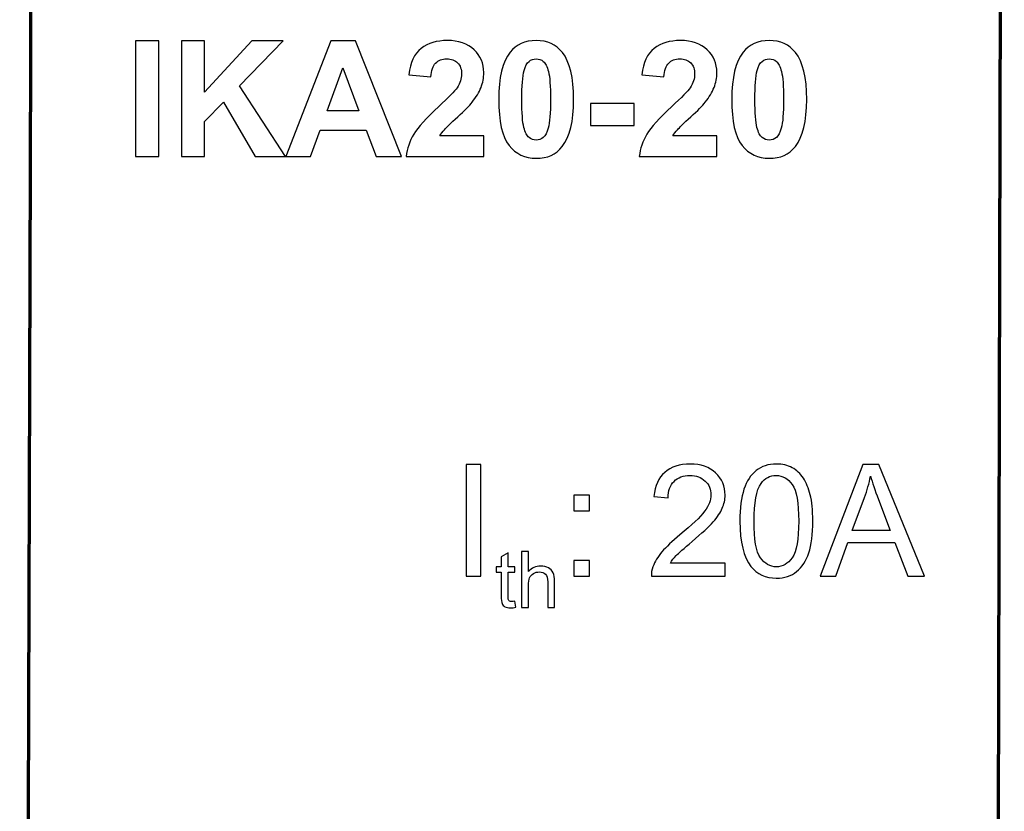
# Model space of a CAD drawing. Units: centimetres. Extents: x -22 to 14.3, y -4.9 to 5.1.
# Drawn here: x -20.8 to -19.6, y -1 to 0 of the extents above; entities that cross this region are included whole.
import ezdxf

# ---------------------------------------------------------------- set-up
doc = ezdxf.new("R2010")
doc.units = ezdxf.units.CM
doc.header["$MEASUREMENT"] = 0
doc.layers.add('Vrstva 1', color=7, linetype='Continuous')

msp = doc.modelspace()

# ---------------------------------------------------------------- linework, layer by layer
at = {"layer": 'Vrstva 1', "color": 250, "lineweight": 70}
msp.add_open_spline([(-19.61793, -3.45291), (-19.61793, -3.45291), (-19.62054, -3.28789), (-19.62054, -3.28789), (-19.62054, -3.28789), (-19.62054, -3.28789), (-19.60772, 1.97602), (-19.60772, 1.97602), (-19.60772, 1.97602), (-19.60772, 1.97602), (-20.7523, 1.96681), (-20.7523, 1.96681), (-20.7523, 1.96681), (-20.7523, 1.96681), (-20.76866, -3.27478), (-20.76866, -3.27478), (-20.76866, -3.27478), (-20.76866, -3.27478), (-20.77193, -3.44482), (-20.77193, -3.44482), (-20.77193, -3.44482), (-20.77193, -3.44482), (-19.61793, -3.45291), (-19.61793, -3.45291)], degree=3, knots=[0, 0, 0, 0, 0.1666667, 0.1666667, 0.1666667, 0.1666667, 0.3333333, 0.3333333, 0.3333333, 0.3333333, 0.5, 0.5, 0.5, 0.5, 0.6666667, 0.6666667, 0.6666667, 0.6666667, 0.8333333, 0.8333333, 0.8333333, 0.8333333, 1, 1, 1, 1], dxfattribs=at)
at = {"layer": 'Vrstva 1', "color": 250}
for points, knots in [([(-20.63495, -0.19537), (-20.63495, -0.19537), (-20.63495, -0.05888), (-20.63495, -0.05888), (-20.63495, -0.05888), (-20.63495, -0.05888), (-20.6074, -0.05888), (-20.6074, -0.05888), (-20.6074, -0.05888), (-20.6074, -0.05888), (-20.6074, -0.19537), (-20.6074, -0.19537), (-20.6074, -0.19537), (-20.6074, -0.19537), (-20.63495, -0.19537), (-20.63495, -0.19537)], [0, 0, 0, 0, 0.25, 0.25, 0.25, 0.25, 0.5, 0.5, 0.5, 0.5, 0.75, 0.75, 0.75, 0.75, 1, 1, 1, 1]), ([(-20.58077, -0.19537), (-20.58077, -0.19537), (-20.58077, -0.05888), (-20.58077, -0.05888), (-20.58077, -0.05888), (-20.58077, -0.05888), (-20.55322, -0.05888), (-20.55322, -0.05888), (-20.55322, -0.05888), (-20.55322, -0.05888), (-20.55322, -0.11948), (-20.55322, -0.11948), (-20.55322, -0.11948), (-20.55322, -0.11948), (-20.49755, -0.05888), (-20.49755, -0.05888), (-20.49755, -0.05888), (-20.49755, -0.05888), (-20.46049, -0.05888), (-20.46049, -0.05888), (-20.46049, -0.05888), (-20.46049, -0.05888), (-20.51188, -0.11205), (-20.51188, -0.11205), (-20.51188, -0.11205), (-20.51188, -0.11205), (-20.4577, -0.19537), (-20.4577, -0.19537), (-20.4577, -0.19537), (-20.4577, -0.19537), (-20.49335, -0.19537), (-20.49335, -0.19537), (-20.49335, -0.19537), (-20.49335, -0.19537), (-20.53085, -0.1313), (-20.53085, -0.1313), (-20.53085, -0.1313), (-20.53085, -0.1313), (-20.55322, -0.15412), (-20.55322, -0.15412), (-20.55322, -0.15412), (-20.55322, -0.15412), (-20.55322, -0.19537), (-20.55322, -0.19537), (-20.55322, -0.19537), (-20.55322, -0.19537), (-20.58077, -0.19537), (-20.58077, -0.19537)], [0, 0, 0, 0, 0.0833333, 0.0833333, 0.0833333, 0.0833333, 0.1666667, 0.1666667, 0.1666667, 0.1666667, 0.25, 0.25, 0.25, 0.25, 0.3333333, 0.3333333, 0.3333333, 0.3333333, 0.4166667, 0.4166667, 0.4166667, 0.4166667, 0.5, 0.5, 0.5, 0.5, 0.5833333, 0.5833333, 0.5833333, 0.5833333, 0.6666667, 0.6666667, 0.6666667, 0.6666667, 0.75, 0.75, 0.75, 0.75, 0.8333333, 0.8333333, 0.8333333, 0.8333333, 0.9166667, 0.9166667, 0.9166667, 0.9166667, 1, 1, 1, 1]), ([(-20.32035, -0.19537), (-20.32035, -0.19537), (-20.35034, -0.19537), (-20.35034, -0.19537), (-20.35034, -0.19537), (-20.35034, -0.19537), (-20.36226, -0.16435), (-20.36226, -0.16435), (-20.36226, -0.16435), (-20.36226, -0.16435), (-20.41682, -0.16435), (-20.41682, -0.16435), (-20.41682, -0.16435), (-20.41682, -0.16435), (-20.42807, -0.19537), (-20.42807, -0.19537), (-20.42807, -0.19537), (-20.42807, -0.19537), (-20.45731, -0.19537), (-20.45731, -0.19537), (-20.45731, -0.19537), (-20.45731, -0.19537), (-20.40414, -0.05888), (-20.40414, -0.05888), (-20.40414, -0.05888), (-20.40414, -0.05888), (-20.375, -0.05888), (-20.375, -0.05888), (-20.375, -0.05888), (-20.375, -0.05888), (-20.32035, -0.19537), (-20.32035, -0.19537)], [0, 0, 0, 0, 0.125, 0.125, 0.125, 0.125, 0.25, 0.25, 0.25, 0.25, 0.375, 0.375, 0.375, 0.375, 0.5, 0.5, 0.5, 0.5, 0.625, 0.625, 0.625, 0.625, 0.75, 0.75, 0.75, 0.75, 0.875, 0.875, 0.875, 0.875, 1, 1, 1, 1]), ([(-20.22316, -0.17106), (-20.22316, -0.17106), (-20.22316, -0.19537), (-20.22316, -0.19537), (-20.22316, -0.19537), (-20.22316, -0.19537), (-20.31488, -0.19537), (-20.31488, -0.19537), (-20.31488, -0.19537), (-20.31386, -0.18619), (-20.3109, -0.17748), (-20.30591, -0.16925), (-20.30591, -0.16925), (-20.30096, -0.16102), (-20.29114, -0.15012), (-20.27652, -0.13652), (-20.27652, -0.13652), (-20.2647, -0.12555), (-20.25748, -0.11809), (-20.25481, -0.11418), (-20.25481, -0.11418), (-20.25122, -0.10877), (-20.24941, -0.10344), (-20.24941, -0.09816), (-20.24941, -0.09816), (-20.24941, -0.09234), (-20.25097, -0.08786), (-20.25411, -0.08472), (-20.25411, -0.08472), (-20.25726, -0.08157), (-20.26158, -0.08001), (-20.26711, -0.08001), (-20.26711, -0.08001), (-20.27258, -0.08001), (-20.2769, -0.08167), (-20.28014, -0.08494), (-20.28014, -0.08494), (-20.28335, -0.08825), (-20.28523, -0.09371), (-20.28573, -0.10134), (-20.28573, -0.10134), (-20.28573, -0.10134), (-20.31179, -0.09873), (-20.31179, -0.09873), (-20.31179, -0.09873), (-20.31024, -0.08434), (-20.30537, -0.07401), (-20.29717, -0.06772), (-20.29717, -0.06772), (-20.28898, -0.06146), (-20.27874, -0.05831), (-20.26644, -0.05831), (-20.26644, -0.05831), (-20.25297, -0.05831), (-20.24239, -0.06196), (-20.2347, -0.06921), (-20.2347, -0.06921), (-20.22701, -0.07649), (-20.22316, -0.08551), (-20.22316, -0.09632), (-20.22316, -0.09632), (-20.22316, -0.10245), (-20.22427, -0.1083), (-20.22647, -0.11386), (-20.22647, -0.11386), (-20.22866, -0.11942), (-20.23216, -0.12524), (-20.23692, -0.1313), (-20.23692, -0.1313), (-20.2401, -0.13534), (-20.24582, -0.14116), (-20.25405, -0.14872), (-20.25405, -0.14872), (-20.26231, -0.15628), (-20.26756, -0.16134), (-20.26975, -0.16381), (-20.26975, -0.16381), (-20.27194, -0.16629), (-20.27375, -0.16871), (-20.27512, -0.17106), (-20.27512, -0.17106), (-20.27512, -0.17106), (-20.22316, -0.17106), (-20.22316, -0.17106)], [0, 0, 0, 0, 0.047619, 0.047619, 0.047619, 0.047619, 0.0952381, 0.0952381, 0.0952381, 0.0952381, 0.1428571, 0.1428571, 0.1428571, 0.1428571, 0.1904762, 0.1904762, 0.1904762, 0.1904762, 0.2380952, 0.2380952, 0.2380952, 0.2380952, 0.2857143, 0.2857143, 0.2857143, 0.2857143, 0.3333333, 0.3333333, 0.3333333, 0.3333333, 0.3809524, 0.3809524, 0.3809524, 0.3809524, 0.4285714, 0.4285714, 0.4285714, 0.4285714, 0.4761905, 0.4761905, 0.4761905, 0.4761905, 0.5238095, 0.5238095, 0.5238095, 0.5238095, 0.5714286, 0.5714286, 0.5714286, 0.5714286, 0.6190476, 0.6190476, 0.6190476, 0.6190476, 0.6666667, 0.6666667, 0.6666667, 0.6666667, 0.7142857, 0.7142857, 0.7142857, 0.7142857, 0.7619048, 0.7619048, 0.7619048, 0.7619048, 0.8095238, 0.8095238, 0.8095238, 0.8095238, 0.8571429, 0.8571429, 0.8571429, 0.8571429, 0.9047619, 0.9047619, 0.9047619, 0.9047619, 0.952381, 0.952381, 0.952381, 0.952381, 1, 1, 1, 1]), ([(-20.16126, -0.05831), (-20.14801, -0.05831), (-20.13768, -0.06305), (-20.13025, -0.07248), (-20.13025, -0.07248), (-20.12138, -0.08364), (-20.11693, -0.10216), (-20.11693, -0.12806), (-20.11693, -0.12806), (-20.11693, -0.15387), (-20.12141, -0.17243), (-20.13034, -0.18374), (-20.13034, -0.18374), (-20.13772, -0.19305), (-20.14801, -0.19769), (-20.16126, -0.19769), (-20.16126, -0.19769), (-20.17451, -0.19769), (-20.18522, -0.19261), (-20.19336, -0.18237), (-20.19336, -0.18237), (-20.20149, -0.17217), (-20.20556, -0.15396), (-20.20556, -0.12778), (-20.20556, -0.12778), (-20.20556, -0.10207), (-20.20108, -0.08357), (-20.19215, -0.07229), (-20.19215, -0.07229), (-20.18478, -0.06298), (-20.17448, -0.05831), (-20.16126, -0.05831)], [0, 0, 0, 0, 0.125, 0.125, 0.125, 0.125, 0.25, 0.25, 0.25, 0.25, 0.375, 0.375, 0.375, 0.375, 0.5, 0.5, 0.5, 0.5, 0.625, 0.625, 0.625, 0.625, 0.75, 0.75, 0.75, 0.75, 0.875, 0.875, 0.875, 0.875, 1, 1, 1, 1]), ([(-19.94759, -0.17106), (-19.94759, -0.17106), (-19.94759, -0.19537), (-19.94759, -0.19537), (-19.94759, -0.19537), (-19.94759, -0.19537), (-20.03931, -0.19537), (-20.03931, -0.19537), (-20.03931, -0.19537), (-20.03829, -0.18619), (-20.03533, -0.17748), (-20.03034, -0.16925), (-20.03034, -0.16925), (-20.02539, -0.16102), (-20.01557, -0.15012), (-20.00095, -0.13652), (-20.00095, -0.13652), (-19.98913, -0.12555), (-19.98191, -0.11809), (-19.97924, -0.11418), (-19.97924, -0.11418), (-19.97565, -0.10877), (-19.97384, -0.10344), (-19.97384, -0.09816), (-19.97384, -0.09816), (-19.97384, -0.09234), (-19.9754, -0.08786), (-19.97854, -0.08472), (-19.97854, -0.08472), (-19.98169, -0.08157), (-19.98601, -0.08001), (-19.99154, -0.08001), (-19.99154, -0.08001), (-19.99701, -0.08001), (-20.00133, -0.08167), (-20.00457, -0.08494), (-20.00457, -0.08494), (-20.00778, -0.08825), (-20.00966, -0.09371), (-20.01016, -0.10134), (-20.01016, -0.10134), (-20.01016, -0.10134), (-20.03622, -0.09873), (-20.03622, -0.09873), (-20.03622, -0.09873), (-20.03467, -0.08434), (-20.0298, -0.07401), (-20.0216, -0.06772), (-20.0216, -0.06772), (-20.01341, -0.06146), (-20.00317, -0.05831), (-19.99087, -0.05831), (-19.99087, -0.05831), (-19.9774, -0.05831), (-19.96682, -0.06196), (-19.95913, -0.06921), (-19.95913, -0.06921), (-19.95144, -0.07649), (-19.94759, -0.08551), (-19.94759, -0.09632), (-19.94759, -0.09632), (-19.94759, -0.10245), (-19.9487, -0.1083), (-19.9509, -0.11386), (-19.9509, -0.11386), (-19.95309, -0.11942), (-19.95659, -0.12524), (-19.96135, -0.1313), (-19.96135, -0.1313), (-19.96453, -0.13534), (-19.97025, -0.14116), (-19.97848, -0.14872), (-19.97848, -0.14872), (-19.98674, -0.15628), (-19.99199, -0.16134), (-19.99418, -0.16381), (-19.99418, -0.16381), (-19.99637, -0.16629), (-19.99818, -0.16871), (-19.99955, -0.17106), (-19.99955, -0.17106), (-19.99955, -0.17106), (-19.94759, -0.17106), (-19.94759, -0.17106)], [0, 0, 0, 0, 0.047619, 0.047619, 0.047619, 0.047619, 0.0952381, 0.0952381, 0.0952381, 0.0952381, 0.1428571, 0.1428571, 0.1428571, 0.1428571, 0.1904762, 0.1904762, 0.1904762, 0.1904762, 0.2380952, 0.2380952, 0.2380952, 0.2380952, 0.2857143, 0.2857143, 0.2857143, 0.2857143, 0.3333333, 0.3333333, 0.3333333, 0.3333333, 0.3809524, 0.3809524, 0.3809524, 0.3809524, 0.4285714, 0.4285714, 0.4285714, 0.4285714, 0.4761905, 0.4761905, 0.4761905, 0.4761905, 0.5238095, 0.5238095, 0.5238095, 0.5238095, 0.5714286, 0.5714286, 0.5714286, 0.5714286, 0.6190476, 0.6190476, 0.6190476, 0.6190476, 0.6666667, 0.6666667, 0.6666667, 0.6666667, 0.7142857, 0.7142857, 0.7142857, 0.7142857, 0.7619048, 0.7619048, 0.7619048, 0.7619048, 0.8095238, 0.8095238, 0.8095238, 0.8095238, 0.8571429, 0.8571429, 0.8571429, 0.8571429, 0.9047619, 0.9047619, 0.9047619, 0.9047619, 0.952381, 0.952381, 0.952381, 0.952381, 1, 1, 1, 1]), ([(-19.88569, -0.05831), (-19.87244, -0.05831), (-19.86211, -0.06305), (-19.85468, -0.07248), (-19.85468, -0.07248), (-19.84581, -0.08364), (-19.84136, -0.10216), (-19.84136, -0.12806), (-19.84136, -0.12806), (-19.84136, -0.15387), (-19.84584, -0.17243), (-19.85477, -0.18374), (-19.85477, -0.18374), (-19.86215, -0.19305), (-19.87244, -0.19769), (-19.88569, -0.19769), (-19.88569, -0.19769), (-19.89894, -0.19769), (-19.90965, -0.19261), (-19.91779, -0.18237), (-19.91779, -0.18237), (-19.92592, -0.17217), (-19.92999, -0.15396), (-19.92999, -0.12778), (-19.92999, -0.12778), (-19.92999, -0.10207), (-19.92551, -0.08357), (-19.91658, -0.07229), (-19.91658, -0.07229), (-19.90921, -0.06298), (-19.89891, -0.05831), (-19.88569, -0.05831)], [0, 0, 0, 0, 0.125, 0.125, 0.125, 0.125, 0.25, 0.25, 0.25, 0.25, 0.375, 0.375, 0.375, 0.375, 0.5, 0.5, 0.5, 0.5, 0.625, 0.625, 0.625, 0.625, 0.75, 0.75, 0.75, 0.75, 0.875, 0.875, 0.875, 0.875, 1, 1, 1, 1]), ([(-20.16126, -0.08001), (-20.16441, -0.08001), (-20.16724, -0.08103), (-20.16972, -0.08303), (-20.16972, -0.08303), (-20.17219, -0.08507), (-20.17413, -0.08869), (-20.1755, -0.0939), (-20.1755, -0.0939), (-20.17728, -0.10067), (-20.1782, -0.11205), (-20.1782, -0.12806), (-20.1782, -0.12806), (-20.1782, -0.14408), (-20.17737, -0.15508), (-20.17579, -0.16105), (-20.17579, -0.16105), (-20.17416, -0.16706), (-20.17213, -0.17103), (-20.16968, -0.17303), (-20.16968, -0.17303), (-20.16721, -0.175), (-20.16441, -0.17602), (-20.16126, -0.17602), (-20.16126, -0.17602), (-20.15809, -0.17602), (-20.15526, -0.175), (-20.15278, -0.17297), (-20.15278, -0.17297), (-20.1503, -0.17096), (-20.14836, -0.16734), (-20.14699, -0.16213), (-20.14699, -0.16213), (-20.14521, -0.15542), (-20.14429, -0.14408), (-20.14429, -0.12806), (-20.14429, -0.12806), (-20.14429, -0.11205), (-20.14512, -0.10105), (-20.14671, -0.09505), (-20.14671, -0.09505), (-20.14833, -0.08907), (-20.15036, -0.08507), (-20.15281, -0.08303), (-20.15281, -0.08303), (-20.15529, -0.08103), (-20.15809, -0.08001), (-20.16126, -0.08001)], [0, 0, 0, 0, 0.0833333, 0.0833333, 0.0833333, 0.0833333, 0.1666667, 0.1666667, 0.1666667, 0.1666667, 0.25, 0.25, 0.25, 0.25, 0.3333333, 0.3333333, 0.3333333, 0.3333333, 0.4166667, 0.4166667, 0.4166667, 0.4166667, 0.5, 0.5, 0.5, 0.5, 0.5833333, 0.5833333, 0.5833333, 0.5833333, 0.6666667, 0.6666667, 0.6666667, 0.6666667, 0.75, 0.75, 0.75, 0.75, 0.8333333, 0.8333333, 0.8333333, 0.8333333, 0.9166667, 0.9166667, 0.9166667, 0.9166667, 1, 1, 1, 1]), ([(-19.88569, -0.08001), (-19.88884, -0.08001), (-19.89167, -0.08103), (-19.89415, -0.08303), (-19.89415, -0.08303), (-19.89662, -0.08507), (-19.89856, -0.08869), (-19.89993, -0.0939), (-19.89993, -0.0939), (-19.90171, -0.10067), (-19.90263, -0.11205), (-19.90263, -0.12806), (-19.90263, -0.12806), (-19.90263, -0.14408), (-19.9018, -0.15508), (-19.90022, -0.16105), (-19.90022, -0.16105), (-19.89859, -0.16706), (-19.89656, -0.17103), (-19.89411, -0.17303), (-19.89411, -0.17303), (-19.89164, -0.175), (-19.88884, -0.17602), (-19.88569, -0.17602), (-19.88569, -0.17602), (-19.88252, -0.17602), (-19.87969, -0.175), (-19.87721, -0.17297), (-19.87721, -0.17297), (-19.87473, -0.17096), (-19.87279, -0.16734), (-19.87142, -0.16213), (-19.87142, -0.16213), (-19.86964, -0.15542), (-19.86872, -0.14408), (-19.86872, -0.12806), (-19.86872, -0.12806), (-19.86872, -0.11205), (-19.86955, -0.10105), (-19.87114, -0.09505), (-19.87114, -0.09505), (-19.87276, -0.08907), (-19.87479, -0.08507), (-19.87724, -0.08303), (-19.87724, -0.08303), (-19.87972, -0.08103), (-19.88252, -0.08001), (-19.88569, -0.08001)], [0, 0, 0, 0, 0.0833333, 0.0833333, 0.0833333, 0.0833333, 0.1666667, 0.1666667, 0.1666667, 0.1666667, 0.25, 0.25, 0.25, 0.25, 0.3333333, 0.3333333, 0.3333333, 0.3333333, 0.4166667, 0.4166667, 0.4166667, 0.4166667, 0.5, 0.5, 0.5, 0.5, 0.5833333, 0.5833333, 0.5833333, 0.5833333, 0.6666667, 0.6666667, 0.6666667, 0.6666667, 0.75, 0.75, 0.75, 0.75, 0.8333333, 0.8333333, 0.8333333, 0.8333333, 0.9166667, 0.9166667, 0.9166667, 0.9166667, 1, 1, 1, 1]), ([(-20.3711, -0.14138), (-20.3711, -0.14138), (-20.38991, -0.09072), (-20.38991, -0.09072), (-20.38991, -0.09072), (-20.38991, -0.09072), (-20.40834, -0.14138), (-20.40834, -0.14138), (-20.40834, -0.14138), (-20.40834, -0.14138), (-20.3711, -0.14138), (-20.3711, -0.14138)], [0, 0, 0, 0, 0.3333333, 0.3333333, 0.3333333, 0.3333333, 0.6666667, 0.6666667, 0.6666667, 0.6666667, 1, 1, 1, 1]), ([(-20.09682, -0.15895), (-20.09682, -0.15895), (-20.09682, -0.1328), (-20.09682, -0.1328), (-20.09682, -0.1328), (-20.09682, -0.1328), (-20.04544, -0.1328), (-20.04544, -0.1328), (-20.04544, -0.1328), (-20.04544, -0.1328), (-20.04544, -0.15895), (-20.04544, -0.15895), (-20.04544, -0.15895), (-20.04544, -0.15895), (-20.09682, -0.15895), (-20.09682, -0.15895)], [0, 0, 0, 0, 0.25, 0.25, 0.25, 0.25, 0.5, 0.5, 0.5, 0.5, 0.75, 0.75, 0.75, 0.75, 1, 1, 1, 1]), ([(-20.2442, -0.69207), (-20.2442, -0.69207), (-20.2442, -0.55995), (-20.2442, -0.55995), (-20.2442, -0.55995), (-20.2442, -0.55995), (-20.22673, -0.55995), (-20.22673, -0.55995), (-20.22673, -0.55995), (-20.22673, -0.55995), (-20.22673, -0.69207), (-20.22673, -0.69207), (-20.22673, -0.69207), (-20.22673, -0.69207), (-20.2442, -0.69207), (-20.2442, -0.69207)], [0, 0, 0, 0, 0.25, 0.25, 0.25, 0.25, 0.5, 0.5, 0.5, 0.5, 0.75, 0.75, 0.75, 0.75, 1, 1, 1, 1]), ([(-19.93773, -0.67647), (-19.93773, -0.67647), (-19.93773, -0.69207), (-19.93773, -0.69207), (-19.93773, -0.69207), (-19.93773, -0.69207), (-20.02506, -0.69207), (-20.02506, -0.69207), (-20.02506, -0.69207), (-20.02518, -0.68816), (-20.02457, -0.68441), (-20.02318, -0.68081), (-20.02318, -0.68081), (-20.02097, -0.67484), (-20.0174, -0.669), (-20.01251, -0.66322), (-20.01251, -0.66322), (-20.00759, -0.65746), (-20.00051, -0.65079), (-19.99129, -0.64322), (-19.99129, -0.64322), (-19.97692, -0.63144), (-19.9672, -0.62212), (-19.96215, -0.61523), (-19.96215, -0.61523), (-19.95711, -0.60837), (-19.95459, -0.60185), (-19.95459, -0.59572), (-19.95459, -0.59572), (-19.95459, -0.5893), (-19.95689, -0.58388), (-19.96148, -0.57945), (-19.96148, -0.57945), (-19.96609, -0.57505), (-19.97209, -0.57284), (-19.97947, -0.57284), (-19.97947, -0.57284), (-19.98729, -0.57284), (-19.99353, -0.57518), (-19.99821, -0.57988), (-19.99821, -0.57988), (-20.00291, -0.58456), (-20.00528, -0.59105), (-20.00534, -0.59932), (-20.00534, -0.59932), (-20.00534, -0.59932), (-20.02202, -0.59763), (-20.02202, -0.59763), (-20.02202, -0.59763), (-20.02088, -0.58517), (-20.01657, -0.5757), (-20.00913, -0.56918), (-20.00913, -0.56918), (-20.00168, -0.56266), (-19.99165, -0.55939), (-19.9791, -0.55939), (-19.9791, -0.55939), (-19.96643, -0.55939), (-19.9564, -0.56293), (-19.94902, -0.56995), (-19.94902, -0.56995), (-19.9416, -0.57699), (-19.93791, -0.5857), (-19.93791, -0.59609), (-19.93791, -0.59609), (-19.93791, -0.60138), (-19.93899, -0.60658), (-19.94117, -0.61169), (-19.94117, -0.61169), (-19.94333, -0.6168), (-19.94693, -0.62218), (-19.95194, -0.62781), (-19.95194, -0.62781), (-19.95696, -0.63347), (-19.96529, -0.64122), (-19.97695, -0.65106), (-19.97695, -0.65106), (-19.98667, -0.65925), (-19.99292, -0.66478), (-19.99568, -0.66771), (-19.99568, -0.66771), (-19.99845, -0.6706), (-20.00073, -0.67352), (-20.00254, -0.67647), (-20.00254, -0.67647), (-20.00254, -0.67647), (-19.93773, -0.67647), (-19.93773, -0.67647)], [0, 0, 0, 0, 0.0454545, 0.0454545, 0.0454545, 0.0454545, 0.0909091, 0.0909091, 0.0909091, 0.0909091, 0.1363636, 0.1363636, 0.1363636, 0.1363636, 0.1818182, 0.1818182, 0.1818182, 0.1818182, 0.2272727, 0.2272727, 0.2272727, 0.2272727, 0.2727273, 0.2727273, 0.2727273, 0.2727273, 0.3181818, 0.3181818, 0.3181818, 0.3181818, 0.3636364, 0.3636364, 0.3636364, 0.3636364, 0.4090909, 0.4090909, 0.4090909, 0.4090909, 0.4545455, 0.4545455, 0.4545455, 0.4545455, 0.5, 0.5, 0.5, 0.5, 0.5454545, 0.5454545, 0.5454545, 0.5454545, 0.5909091, 0.5909091, 0.5909091, 0.5909091, 0.6363636, 0.6363636, 0.6363636, 0.6363636, 0.6818182, 0.6818182, 0.6818182, 0.6818182, 0.7272727, 0.7272727, 0.7272727, 0.7272727, 0.7727273, 0.7727273, 0.7727273, 0.7727273, 0.8181818, 0.8181818, 0.8181818, 0.8181818, 0.8636364, 0.8636364, 0.8636364, 0.8636364, 0.9090909, 0.9090909, 0.9090909, 0.9090909, 0.9545455, 0.9545455, 0.9545455, 0.9545455, 1, 1, 1, 1]), ([(-19.92035, -0.62692), (-19.92035, -0.61129), (-19.91875, -0.59871), (-19.91552, -0.5892), (-19.91552, -0.5892), (-19.91232, -0.57967), (-19.90752, -0.57231), (-19.90119, -0.56715), (-19.90119, -0.56715), (-19.89485, -0.56198), (-19.88688, -0.55939), (-19.87728, -0.55939), (-19.87728, -0.55939), (-19.87018, -0.55939), (-19.86396, -0.56084), (-19.85861, -0.5637), (-19.85861, -0.5637), (-19.85326, -0.56653), (-19.84886, -0.57065), (-19.84535, -0.57604), (-19.84535, -0.57604), (-19.84188, -0.58142), (-19.83914, -0.58797), (-19.83717, -0.59569), (-19.83717, -0.59569), (-19.83517, -0.60341), (-19.83419, -0.61381), (-19.83419, -0.62692), (-19.83419, -0.62692), (-19.83419, -0.64242), (-19.83579, -0.65491), (-19.83895, -0.66445), (-19.83895, -0.66445), (-19.84215, -0.67398), (-19.84692, -0.68133), (-19.85326, -0.68653), (-19.85326, -0.68653), (-19.8596, -0.69173), (-19.86759, -0.69432), (-19.87728, -0.69432), (-19.87728, -0.69432), (-19.89002, -0.69432), (-19.90002, -0.68976), (-19.90728, -0.68063), (-19.90728, -0.68063), (-19.91598, -0.66964), (-19.92035, -0.65171), (-19.92035, -0.62692)], [0, 0, 0, 0, 0.0833333, 0.0833333, 0.0833333, 0.0833333, 0.1666667, 0.1666667, 0.1666667, 0.1666667, 0.25, 0.25, 0.25, 0.25, 0.3333333, 0.3333333, 0.3333333, 0.3333333, 0.4166667, 0.4166667, 0.4166667, 0.4166667, 0.5, 0.5, 0.5, 0.5, 0.5833333, 0.5833333, 0.5833333, 0.5833333, 0.6666667, 0.6666667, 0.6666667, 0.6666667, 0.75, 0.75, 0.75, 0.75, 0.8333333, 0.8333333, 0.8333333, 0.8333333, 0.9166667, 0.9166667, 0.9166667, 0.9166667, 1, 1, 1, 1]), ([(-19.82564, -0.69207), (-19.82564, -0.69207), (-19.77488, -0.55995), (-19.77488, -0.55995), (-19.77488, -0.55995), (-19.77488, -0.55995), (-19.75605, -0.55995), (-19.75605, -0.55995), (-19.75605, -0.55995), (-19.75605, -0.55995), (-19.70197, -0.69207), (-19.70197, -0.69207), (-19.70197, -0.69207), (-19.70197, -0.69207), (-19.72191, -0.69207), (-19.72191, -0.69207), (-19.72191, -0.69207), (-19.72191, -0.69207), (-19.73732, -0.65205), (-19.73732, -0.65205), (-19.73732, -0.65205), (-19.73732, -0.65205), (-19.79257, -0.65205), (-19.79257, -0.65205), (-19.79257, -0.65205), (-19.79257, -0.65205), (-19.80706, -0.69207), (-19.80706, -0.69207), (-19.80706, -0.69207), (-19.80706, -0.69207), (-19.82564, -0.69207), (-19.82564, -0.69207)], [0, 0, 0, 0, 0.125, 0.125, 0.125, 0.125, 0.25, 0.25, 0.25, 0.25, 0.375, 0.375, 0.375, 0.375, 0.5, 0.5, 0.5, 0.5, 0.625, 0.625, 0.625, 0.625, 0.75, 0.75, 0.75, 0.75, 0.875, 0.875, 0.875, 0.875, 1, 1, 1, 1]), ([(-19.90368, -0.62692), (-19.90368, -0.6486), (-19.90112, -0.66303), (-19.89605, -0.67023), (-19.89605, -0.67023), (-19.89097, -0.6774), (-19.88473, -0.681), (-19.87728, -0.681), (-19.87728, -0.681), (-19.86981, -0.681), (-19.86356, -0.67737), (-19.85849, -0.67017), (-19.85849, -0.67017), (-19.85341, -0.66297), (-19.85086, -0.64854), (-19.85086, -0.62692), (-19.85086, -0.62692), (-19.85086, -0.60517), (-19.85341, -0.59071), (-19.85849, -0.58357), (-19.85849, -0.58357), (-19.86356, -0.57641), (-19.86987, -0.57284), (-19.87744, -0.57284), (-19.87744, -0.57284), (-19.88491, -0.57284), (-19.89085, -0.57601), (-19.89531, -0.58231), (-19.89531, -0.58231), (-19.90088, -0.59034), (-19.90368, -0.60523), (-19.90368, -0.62692)], [0, 0, 0, 0, 0.125, 0.125, 0.125, 0.125, 0.25, 0.25, 0.25, 0.25, 0.375, 0.375, 0.375, 0.375, 0.5, 0.5, 0.5, 0.5, 0.625, 0.625, 0.625, 0.625, 0.75, 0.75, 0.75, 0.75, 0.875, 0.875, 0.875, 0.875, 1, 1, 1, 1]), ([(-19.78752, -0.63781), (-19.78752, -0.63781), (-19.7427, -0.63781), (-19.7427, -0.63781), (-19.7427, -0.63781), (-19.7427, -0.63781), (-19.75652, -0.60123), (-19.75652, -0.60123), (-19.75652, -0.60123), (-19.7607, -0.59013), (-19.76384, -0.58099), (-19.76587, -0.57382), (-19.76587, -0.57382), (-19.76756, -0.58231), (-19.76993, -0.59071), (-19.773, -0.59908), (-19.773, -0.59908), (-19.773, -0.59908), (-19.78752, -0.63781), (-19.78752, -0.63781)], [0, 0, 0, 0, 0.2, 0.2, 0.2, 0.2, 0.4, 0.4, 0.4, 0.4, 0.6, 0.6, 0.6, 0.6, 0.8, 0.8, 0.8, 0.8, 1, 1, 1, 1]), ([(-20.11655, -0.61483), (-20.11655, -0.61483), (-20.11655, -0.59637), (-20.11655, -0.59637), (-20.11655, -0.59637), (-20.11655, -0.59637), (-20.09806, -0.59637), (-20.09806, -0.59637), (-20.09806, -0.59637), (-20.09806, -0.59637), (-20.09806, -0.61483), (-20.09806, -0.61483), (-20.09806, -0.61483), (-20.09806, -0.61483), (-20.11655, -0.61483), (-20.11655, -0.61483)], [0, 0, 0, 0, 0.25, 0.25, 0.25, 0.25, 0.5, 0.5, 0.5, 0.5, 0.75, 0.75, 0.75, 0.75, 1, 1, 1, 1]), ([(-20.17844, -0.72895), (-20.17844, -0.72895), (-20.17844, -0.66291), (-20.17844, -0.66291), (-20.17844, -0.66291), (-20.17844, -0.66291), (-20.17035, -0.66291), (-20.17035, -0.66291), (-20.17035, -0.66291), (-20.17035, -0.66291), (-20.17035, -0.68659), (-20.17035, -0.68659), (-20.17035, -0.68659), (-20.16657, -0.6822), (-20.16177, -0.68001), (-20.15601, -0.68001), (-20.15601, -0.68001), (-20.15248, -0.68001), (-20.14937, -0.68072), (-20.14675, -0.6821), (-20.14675, -0.6821), (-20.14414, -0.68352), (-20.14229, -0.68543), (-20.14116, -0.68792), (-20.14116, -0.68792), (-20.14002, -0.69038), (-20.13946, -0.69395), (-20.13946, -0.69862), (-20.13946, -0.69862), (-20.13946, -0.69862), (-20.13946, -0.72895), (-20.13946, -0.72895), (-20.13946, -0.72895), (-20.13946, -0.72895), (-20.14759, -0.72895), (-20.14759, -0.72895), (-20.14759, -0.72895), (-20.14759, -0.72895), (-20.14759, -0.69862), (-20.14759, -0.69862), (-20.14759, -0.69862), (-20.14759, -0.69456), (-20.14845, -0.69161), (-20.15023, -0.68976), (-20.15023, -0.68976), (-20.15198, -0.68792), (-20.15445, -0.68699), (-20.15768, -0.68699), (-20.15768, -0.68699), (-20.16007, -0.68699), (-20.16235, -0.68761), (-20.16444, -0.68887), (-20.16444, -0.68887), (-20.16657, -0.69013), (-20.16807, -0.69179), (-20.169, -0.69395), (-20.169, -0.69395), (-20.16989, -0.69607), (-20.17035, -0.69902), (-20.17035, -0.70278), (-20.17035, -0.70278), (-20.17035, -0.70278), (-20.17035, -0.72895), (-20.17035, -0.72895), (-20.17035, -0.72895), (-20.17035, -0.72895), (-20.17844, -0.72895), (-20.17844, -0.72895)], [0, 0, 0, 0, 0.0588235, 0.0588235, 0.0588235, 0.0588235, 0.1176471, 0.1176471, 0.1176471, 0.1176471, 0.1764706, 0.1764706, 0.1764706, 0.1764706, 0.2352941, 0.2352941, 0.2352941, 0.2352941, 0.2941176, 0.2941176, 0.2941176, 0.2941176, 0.3529412, 0.3529412, 0.3529412, 0.3529412, 0.4117647, 0.4117647, 0.4117647, 0.4117647, 0.4705882, 0.4705882, 0.4705882, 0.4705882, 0.5294118, 0.5294118, 0.5294118, 0.5294118, 0.5882353, 0.5882353, 0.5882353, 0.5882353, 0.6470588, 0.6470588, 0.6470588, 0.6470588, 0.7058824, 0.7058824, 0.7058824, 0.7058824, 0.7647059, 0.7647059, 0.7647059, 0.7647059, 0.8235294, 0.8235294, 0.8235294, 0.8235294, 0.8823529, 0.8823529, 0.8823529, 0.8823529, 0.9411765, 0.9411765, 0.9411765, 0.9411765, 1, 1, 1, 1]), ([(-20.18637, -0.72169), (-20.18637, -0.72169), (-20.18517, -0.72886), (-20.18517, -0.72886), (-20.18517, -0.72886), (-20.18748, -0.72935), (-20.18951, -0.7296), (-20.19132, -0.7296), (-20.19132, -0.7296), (-20.19425, -0.7296), (-20.19655, -0.72911), (-20.19815, -0.72818), (-20.19815, -0.72818), (-20.19978, -0.72726), (-20.20092, -0.72603), (-20.2016, -0.72452), (-20.2016, -0.72452), (-20.20224, -0.72299), (-20.20258, -0.71982), (-20.20258, -0.71493), (-20.20258, -0.71493), (-20.20258, -0.71493), (-20.20258, -0.68739), (-20.20258, -0.68739), (-20.20258, -0.68739), (-20.20258, -0.68739), (-20.20852, -0.68739), (-20.20852, -0.68739), (-20.20852, -0.68739), (-20.20852, -0.68739), (-20.20852, -0.68109), (-20.20852, -0.68109), (-20.20852, -0.68109), (-20.20852, -0.68109), (-20.20258, -0.68109), (-20.20258, -0.68109), (-20.20258, -0.68109), (-20.20258, -0.68109), (-20.20258, -0.66924), (-20.20258, -0.66924), (-20.20258, -0.66924), (-20.20258, -0.66924), (-20.19452, -0.66438), (-20.19452, -0.66438), (-20.19452, -0.66438), (-20.19452, -0.66438), (-20.19452, -0.68109), (-20.19452, -0.68109), (-20.19452, -0.68109), (-20.19452, -0.68109), (-20.18637, -0.68109), (-20.18637, -0.68109), (-20.18637, -0.68109), (-20.18637, -0.68109), (-20.18637, -0.68739), (-20.18637, -0.68739), (-20.18637, -0.68739), (-20.18637, -0.68739), (-20.19452, -0.68739), (-20.19452, -0.68739), (-20.19452, -0.68739), (-20.19452, -0.68739), (-20.19452, -0.71539), (-20.19452, -0.71539), (-20.19452, -0.71539), (-20.19452, -0.71769), (-20.19437, -0.7192), (-20.19409, -0.71985), (-20.19409, -0.71985), (-20.19378, -0.72052), (-20.19332, -0.72105), (-20.19268, -0.72142), (-20.19268, -0.72142), (-20.19203, -0.72182), (-20.19111, -0.722), (-20.18991, -0.722), (-20.18991, -0.722), (-20.18902, -0.722), (-20.18782, -0.72191), (-20.18637, -0.72169)], [0, 0, 0, 0, 0.05, 0.05, 0.05, 0.05, 0.1, 0.1, 0.1, 0.1, 0.15, 0.15, 0.15, 0.15, 0.2, 0.2, 0.2, 0.2, 0.25, 0.25, 0.25, 0.25, 0.3, 0.3, 0.3, 0.3, 0.35, 0.35, 0.35, 0.35, 0.4, 0.4, 0.4, 0.4, 0.45, 0.45, 0.45, 0.45, 0.5, 0.5, 0.5, 0.5, 0.55, 0.55, 0.55, 0.55, 0.6, 0.6, 0.6, 0.6, 0.65, 0.65, 0.65, 0.65, 0.7, 0.7, 0.7, 0.7, 0.75, 0.75, 0.75, 0.75, 0.8, 0.8, 0.8, 0.8, 0.85, 0.85, 0.85, 0.85, 0.9, 0.9, 0.9, 0.9, 0.95, 0.95, 0.95, 0.95, 1, 1, 1, 1]), ([(-20.11655, -0.69207), (-20.11655, -0.69207), (-20.11655, -0.67358), (-20.11655, -0.67358), (-20.11655, -0.67358), (-20.11655, -0.67358), (-20.09806, -0.67358), (-20.09806, -0.67358), (-20.09806, -0.67358), (-20.09806, -0.67358), (-20.09806, -0.69207), (-20.09806, -0.69207), (-20.09806, -0.69207), (-20.09806, -0.69207), (-20.11655, -0.69207), (-20.11655, -0.69207)], [0, 0, 0, 0, 0.25, 0.25, 0.25, 0.25, 0.5, 0.5, 0.5, 0.5, 0.75, 0.75, 0.75, 0.75, 1, 1, 1, 1])]:
    msp.add_open_spline(points, degree=3, knots=knots, dxfattribs=at)

doc.saveas('drawing.dxf')
